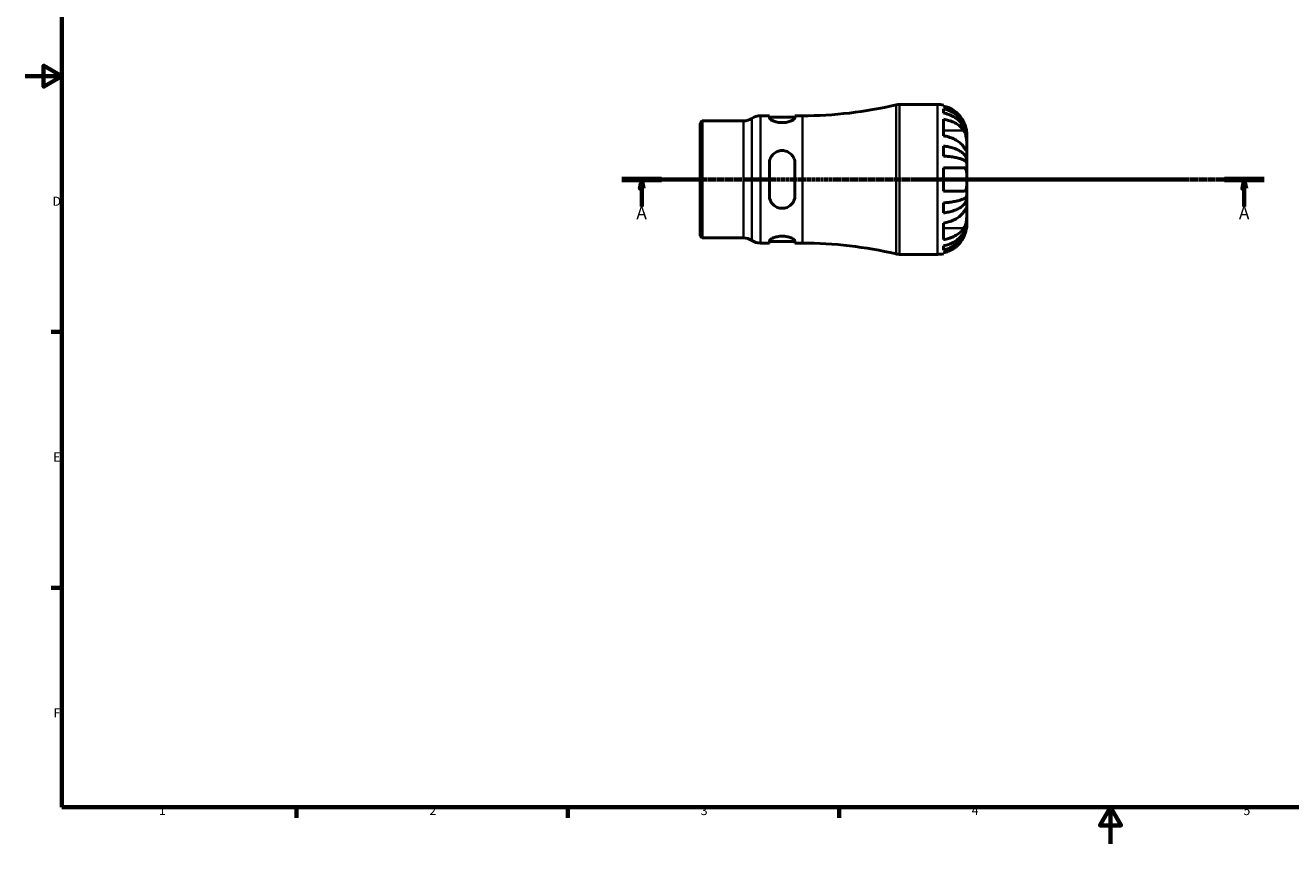
# Model space of a CAD drawing. Units: millimetres. Extents: x -57 to 667, y 0 to 518.
# Drawn here: x 0 to 346, y 0 to 224 of the extents above; entities that cross this region are included whole.
import ezdxf

# ---------------------------------------------------------------- set-up
doc = ezdxf.new("R2010")
doc.units = ezdxf.units.MM
doc.linetypes.add('CHAIN', pattern=[0.7087, 0.4724, -0.0591, 0.1181, -0.0591])
for name, color, linetype, lineweight in [('Border (ISO)', 7, 'Continuous', 70), ('Section Line (ISO)', 7, 'CHAIN', 70), ('Visible (ISO)', 7, 'Continuous', 50), ('Visible Narrow (ISO)', 7, 'Continuous', 35)]:
    doc.layers.add(name, color=color, linetype=linetype, lineweight=lineweight)
doc.styles.add('Label Text (ISO)', font='tahoma.ttf')
doc.styles.add('Note Text (ISO)', font='tahoma.ttf')

# ---------------------------------------------------------------- blocks, each defined once
blk = doc.blocks.new('Borders Default Border')
at = {"layer": 'Border (ISO)'}
for p, q in [((10, 140), (7.1, 140)), ((10, 70), (7.1, 70)), ((74.25, 10), (74.25, 7.1)), ((148.5, 10), (148.5, 7.1)), ((222.75, 10), (222.75, 7.1))]:
    blk.add_line(p, q, dxfattribs=at)
at = {"layer": 'Border (ISO)', "flags": 128}
for points in [[(10, 10), (10, 410), (584, 410), (584, 10), (10, 10)], [(0, 210), (10, 210), (5, 212.89), (5, 207.11), (10, 210)], [(297, 0), (297, 10), (294.11, 5), (299.89, 5), (297, 10)]]:
    blk.add_lwpolyline(points, dxfattribs=at)
at = {"layer": 'Border (ISO)', "color": 232, "true_color": 0xca0064, "char_height": 2.5, "attachment_point": 7, "style": 'Note Text (ISO)'}
for s, insert in [('D', (7.43, 173.75)), ('E', (7.64, 103.75)), ('F', (7.7, 33.75)), ('2', (110.62, 7.1)), ('1', (36.56, 7.1)), ('3', (184.85, 7.05)), ('4', (259, 7.1)), ('5', (333.39, 7.05))]:
    blk.add_mtext(s, dxfattribs=dict(at, insert=insert))
blk = doc.blocks.new('2dTransSection0')
at = {"layer": 'Section Line (ISO)', "linetype": 'CHAIN'}
blk.add_line((163.27, 181.74), (339.09, 181.74), dxfattribs=at)
at = {"layer": 'Section Line (ISO)', "linetype": 'Continuous', "lineweight": 140}
for p, q in [((163.27, 181.74), (174.16, 181.74)), ((328.19, 181.74), (339.09, 181.74))]:
    blk.add_line(p, q, dxfattribs=at)
at = {"layer": 'Section Line (ISO)', "linetype": 'Continuous'}
for p, q in [((168.71, 181.74), (168.21, 179.24)), ((168.71, 179.24), (168.71, 181.74)), ((169.21, 179.24), (168.71, 181.74)), ((333.64, 181.74), (333.14, 179.24)), ((333.64, 179.24), (333.64, 181.74)), ((334.14, 179.24), (333.64, 181.74)), ((168.21, 179.24), (169.21, 179.24)), ((168.71, 174.35), (168.71, 179.24)), ((333.14, 179.24), (334.14, 179.24)), ((333.64, 174.35), (333.64, 179.24))]:
    blk.add_line(p, q, dxfattribs=at)
at = {"layer": 'Section Line (ISO)', "linetype": 'Continuous', "flags": 128}
for points in [[(169.21, 179.24), (168.71, 181.74), (168.21, 179.24), (169.21, 179.24)], [(334.14, 179.24), (333.64, 181.74), (333.14, 179.24), (334.14, 179.24)]]:
    blk.add_lwpolyline(points, dxfattribs=at)
at = {"layer": 'Section Line (ISO)'}
for points in [[(169.21, 179.24), (168.71, 181.74), (168.21, 179.24), (169.21, 179.24)], [(334.14, 179.24), (333.64, 181.74), (333.14, 179.24), (334.14, 179.24)]]:
    blk.add_solid(points, dxfattribs=at)
at = {"layer": 'Section Line (ISO)', "char_height": 3.5, "attachment_point": 7, "style": 'Label Text (ISO)'}
for insert in [(167.22, 169.74), (332.15, 169.74)]:
    blk.add_mtext('A', dxfattribs=dict(at, insert=insert))

msp = doc.modelspace()

# ---------------------------------------------------------------- linework, layer by layer
at = {"layer": 'Visible (ISO)'}
for p, q in [((239.254, 202.244), (249.675, 202.244)), ((251.275, 202.082), (251.275, 201.829)), ((251.275, 201.055), (251.275, 199.911)), ((184.675, 197.175), (185.234, 197.734)), ((185.234, 197.734), (196.56, 197.734)), ((185.234, 197.734), (185.234, 165.754)), ((201.194, 199.169), (203.644, 199.169)), ((203.644, 199.169), (203.644, 198.604)), ((203.644, 198.769), (210.644, 198.769)), ((210.644, 198.604), (210.644, 199.169)), ((210.644, 199.169), (212.675, 199.169)), ((251.275, 198.209), (251.275, 193.683)), ((184.675, 166.312), (184.675, 197.175)), ((257.675, 193.439), (257.675, 194.244)), ((251.275, 190.887), (251.275, 188.125)), ((257.675, 193.439), (257.668, 193.439)), ((257.675, 193.133), (257.675, 193.439)), ((257.675, 190.582), (257.675, 193.133)), ((257.675, 186.894), (257.675, 190.582)), ((203.644, 186.144), (203.644, 177.344)), ((210.644, 177.344), (210.644, 186.144)), ((251.275, 184.944), (251.275, 178.544)), ((257.675, 186.894), (257.116, 186.894)), ((257.675, 186.155), (257.675, 186.894)), ((257.675, 181.744), (257.675, 186.155)), ((257.675, 177.332), (257.675, 181.744)), ((257.675, 176.593), (257.675, 177.332)), ((251.275, 175.362), (251.275, 172.6)), ((257.675, 176.593), (257.116, 176.593)), ((257.675, 172.905), (257.675, 176.593)), ((251.275, 169.804), (251.275, 165.279)), ((257.675, 170.048), (257.668, 170.048)), ((257.675, 170.354), (257.675, 172.905)), ((257.675, 170.048), (257.675, 170.354)), ((257.675, 169.244), (257.675, 170.048)), ((184.675, 166.312), (185.234, 165.754)), ((185.234, 165.754), (196.56, 165.754)), ((201.194, 164.319), (203.644, 164.319)), ((203.644, 164.883), (203.644, 164.319)), ((203.644, 164.719), (210.644, 164.719)), ((210.644, 164.319), (210.644, 164.883)), ((210.644, 164.319), (212.675, 164.319)), ((251.275, 163.576), (251.275, 162.432)), ((239.254, 161.244), (249.675, 161.244)), ((251.275, 161.658), (251.275, 161.405))]:
    msp.add_line(p, q, dxfattribs=at)
for centre, radius, start, end in [((212.675, 311.472), 112.303, 270, 283.19891), ((239.254, 198.144), 4.1, 90, 103.19891), ((249.675, 194.244), 8, 78.46304, 90), ((196.56, 201.834), 4.1, 270, 304.41151), ((201.194, 195.069), 4.1, 90, 124.41151), ((196.56, 161.654), 4.1, 55.58849, 90), ((201.194, 168.419), 4.1, 235.58849, 270), ((212.675, 52.015), 112.303, 76.80109, 90), ((239.254, 165.344), 4.1, 256.80109, 270), ((249.675, 169.244), 8, 270, 281.53696)]:
    msp.add_arc(centre, radius, start, end, dxfattribs=at)
for points, knots in [([(256.858, 197.444), (256.702, 197.768), (256.518, 198.095), (256.011, 198.862), (255.662, 199.284), (254.962, 199.99), (254.547, 200.339), (253.654, 200.94), (253.175, 201.193), (252.279, 201.566), (251.783, 201.724), (251.275, 201.829)], [4.03217579, 4.03217579, 4.03217579, 4.03217579, 4.13513094, 4.13513094, 4.28512034, 4.28512034, 4.43331426, 4.43331426, 4.58150818, 4.58150818, 4.72425651, 4.72425651, 4.72425651, 4.72425651]), ([(251.275, 201.055), (251.789, 200.953), (252.29, 200.8), (253.19, 200.439), (253.669, 200.195), (254.564, 199.616), (254.979, 199.28), (255.678, 198.603), (256.025, 198.199), (256.624, 197.33), (256.875, 196.865), (257.254, 195.978), (257.416, 195.474), (257.627, 194.445), (257.675, 193.92), (257.675, 193.439)], [0.1517731, 0.1517731, 0.1517731, 0.1517731, 0.2959053, 0.2959053, 0.44402, 0.44402, 0.5921347, 0.5921347, 0.7405595, 0.7405595, 0.8889844, 0.8889844, 1.0379976, 1.0379976, 1.1870108, 1.1870108, 1.1870108, 1.1870108]), ([(210.644, 198.604), (210.644, 198.486), (210.552, 198.341), (210.184, 198.036), (209.908, 197.877), (209.286, 197.615), (208.902, 197.492), (208.052, 197.321), (207.585, 197.275), (207.144, 197.275), (206.702, 197.275), (206.236, 197.321), (205.386, 197.492), (205.001, 197.615), (204.379, 197.877), (204.104, 198.036), (203.736, 198.341), (203.644, 198.486), (203.644, 198.604)], [-0.5450172, -0.5450172, -0.5450172, -0.5450172, -0.4050082, -0.4050082, -0.2649992, -0.2649992, -0.1324996, -0.1324996, 0, 0, 0, 0.1324996, 0.1324996, 0.2649992, 0.2649992, 0.4050082, 0.4050082, 0.5450172, 0.5450172, 0.5450172, 0.5450172]), ([(257.675, 193.133), (257.675, 193.561), (257.627, 194.028), (257.416, 194.944), (257.254, 195.392), (256.875, 196.182), (256.624, 196.596), (256.025, 197.369), (255.678, 197.728), (254.979, 198.331), (254.564, 198.63), (253.669, 199.146), (253.19, 199.363), (252.29, 199.684), (251.789, 199.82), (251.275, 199.911)], [3.5727317, 3.5727317, 3.5727317, 3.5727317, 3.721745, 3.721745, 3.8707582, 3.8707582, 4.019183, 4.019183, 4.1676079, 4.1676079, 4.3157226, 4.3157226, 4.4638373, 4.4638373, 4.6079695, 4.6079695, 4.6079695, 4.6079695]), ([(251.275, 198.209), (251.783, 198.134), (252.279, 198.023), (253.175, 197.759), (253.654, 197.58), (254.547, 197.155), (254.962, 196.908), (255.662, 196.409), (256.011, 196.111), (256.518, 195.568), (256.702, 195.337), (256.858, 195.108)], [0.1517835, 0.1517835, 0.1517835, 0.1517835, 0.29453183, 0.29453183, 0.44272575, 0.44272575, 0.59091966, 0.59091966, 0.74090906, 0.74090906, 0.84386421, 0.84386421, 0.84386421, 0.84386421]), ([(257.675, 194.244), (257.675, 194.244), (257.676, 194.273), (257.674, 194.393), (257.671, 194.487), (257.651, 194.785), (257.627, 195.014), (257.539, 195.502), (257.485, 195.741), (257.336, 196.263), (257.242, 196.543), (257.047, 197.033), (256.956, 197.24), (256.858, 197.444)], [0, 0, 0, 0, 0.07487079, 0.07487079, 0.15524434, 0.15524434, 0.26709949, 0.26709949, 0.35552236, 0.35552236, 0.44849035, 0.44849035, 0.51647678, 0.51647678, 0.51647678, 0.51647678]), ([(256.858, 195.108), (256.926, 195.008), (256.99, 194.901), (257.136, 194.624), (257.214, 194.447), (257.349, 194.071), (257.407, 193.874), (257.52, 193.39), (257.568, 193.099), (257.645, 192.401), (257.662, 192.001), (257.677, 191.236), (257.675, 190.881), (257.675, 190.582)], [-0.51605321, -0.51605321, -0.51605321, -0.51605321, -0.46927389, -0.46927389, -0.40272959, -0.40272959, -0.33754407, -0.33754407, -0.24860938, -0.24860938, -0.12674173, -0.12674173, 0, 0, 0, 0]), ([(256.858, 190.582), (256.702, 190.812), (256.518, 191.043), (256.011, 191.585), (255.662, 191.884), (254.962, 192.383), (254.547, 192.629), (253.654, 193.055), (253.175, 193.234), (252.279, 193.497), (251.783, 193.609), (251.275, 193.683)], [4.03217579, 4.03217579, 4.03217579, 4.03217579, 4.13513094, 4.13513094, 4.28512034, 4.28512034, 4.43331426, 4.43331426, 4.58150818, 4.58150818, 4.72425651, 4.72425651, 4.72425651, 4.72425651]), ([(251.275, 190.887), (251.789, 190.833), (252.29, 190.753), (253.19, 190.564), (253.669, 190.436), (254.564, 190.132), (254.979, 189.956), (255.678, 189.601), (256.025, 189.389), (256.624, 188.934), (256.875, 188.69), (257.254, 188.225), (257.416, 187.961), (257.627, 187.422), (257.675, 187.146), (257.675, 186.894)], [0.1517731, 0.1517731, 0.1517731, 0.1517731, 0.2959053, 0.2959053, 0.44402, 0.44402, 0.5921347, 0.5921347, 0.7405595, 0.7405595, 0.8889844, 0.8889844, 1.0379976, 1.0379976, 1.1870108, 1.1870108, 1.1870108, 1.1870108]), ([(257.675, 190.582), (257.675, 190.435), (257.676, 190.302), (257.675, 190.062), (257.673, 189.958), (257.662, 189.748), (257.649, 189.672), (257.587, 189.632), (257.542, 189.659), (257.429, 189.78), (257.373, 189.851), (257.242, 190.027), (257.169, 190.131), (257.016, 190.351), (256.939, 190.462), (256.858, 190.582)], [0, 0, 0, 0, 0.0626039, 0.0626039, 0.12946018, 0.12946018, 0.23227607, 0.23227607, 0.32766079, 0.32766079, 0.39439512, 0.39439512, 0.45981717, 0.45981717, 0.51643089, 0.51643089, 0.51643089, 0.51643089]), ([(203.644, 186.144), (203.644, 186.595), (203.736, 187.071), (204.104, 187.941), (204.379, 188.336), (205.001, 188.943), (205.386, 189.205), (206.236, 189.555), (206.702, 189.644), (207.585, 189.644), (208.052, 189.555), (208.902, 189.205), (209.286, 188.943), (209.908, 188.336), (210.184, 187.941), (210.552, 187.071), (210.644, 186.595), (210.644, 186.144)], [0.5317248, 0.5317248, 0.5317248, 0.5317248, 0.6717338, 0.6717338, 0.8117428, 0.8117428, 0.9442424, 0.9442424, 1.076742, 1.076742, 1.2092416, 1.2092416, 1.3417411, 1.3417411, 1.4817501, 1.4817501, 1.6217592, 1.6217592, 1.6217592, 1.6217592]), ([(257.675, 186.155), (257.675, 186.279), (257.627, 186.415), (257.416, 186.681), (257.254, 186.812), (256.875, 187.041), (256.624, 187.161), (256.025, 187.386), (255.678, 187.49), (254.979, 187.666), (254.564, 187.752), (253.669, 187.902), (253.19, 187.965), (252.29, 188.059), (251.789, 188.098), (251.275, 188.125)], [3.5727317, 3.5727317, 3.5727317, 3.5727317, 3.721745, 3.721745, 3.8707582, 3.8707582, 4.019183, 4.019183, 4.1676079, 4.1676079, 4.3157226, 4.3157226, 4.4638373, 4.4638373, 4.6079695, 4.6079695, 4.6079695, 4.6079695]), ([(251.275, 184.944), (251.783, 184.944), (252.279, 184.944), (253.175, 184.944), (253.654, 184.944), (254.547, 184.944), (254.962, 184.944), (255.662, 184.944), (256.011, 184.944), (256.518, 184.944), (256.702, 184.944), (256.858, 184.944)], [0.1517835, 0.1517835, 0.1517835, 0.1517835, 0.29453183, 0.29453183, 0.44272575, 0.44272575, 0.59091966, 0.59091966, 0.74090906, 0.74090906, 0.84386421, 0.84386421, 0.84386421, 0.84386421]), ([(256.858, 184.944), (256.923, 184.944), (256.986, 184.935), (257.132, 184.89), (257.211, 184.843), (257.349, 184.707), (257.406, 184.62), (257.52, 184.368), (257.567, 184.189), (257.645, 183.689), (257.662, 183.348), (257.677, 182.584), (257.675, 182.166), (257.675, 181.744)], [-0.5159245, -0.5159245, -0.5159245, -0.5159245, -0.47074715, -0.47074715, -0.40311077, -0.40311077, -0.33740557, -0.33740557, -0.24866964, -0.24866964, -0.12673966, -0.12673966, 0, 0, 0, 0]), ([(257.675, 181.744), (257.675, 181.339), (257.677, 180.939), (257.665, 180.243), (257.653, 179.946), (257.595, 179.433), (257.551, 179.22), (257.439, 178.928), (257.384, 178.83), (257.253, 178.678), (257.18, 178.624), (257.024, 178.558), (256.944, 178.544), (256.858, 178.544)], [-2.21111993, -2.21111993, -2.21111993, -2.21111993, -2.0898399, -2.0898399, -1.98614814, -1.98614814, -1.88775858, -1.88775858, -1.81973063, -1.81973063, -1.75376732, -1.75376732, -1.69399568, -1.69399568, -1.69399568, -1.69399568]), ([(210.644, 177.344), (210.644, 176.892), (210.552, 176.416), (210.184, 175.546), (209.908, 175.151), (209.286, 174.544), (208.902, 174.282), (208.052, 173.932), (207.585, 173.844), (207.144, 173.844), (206.702, 173.844), (206.236, 173.932), (205.386, 174.282), (205.001, 174.544), (204.379, 175.151), (204.104, 175.546), (203.736, 176.416), (203.644, 176.892), (203.644, 177.344)], [-0.5450172, -0.5450172, -0.5450172, -0.5450172, -0.4050082, -0.4050082, -0.2649992, -0.2649992, -0.1324996, -0.1324996, 0, 0, 0, 0.1324996, 0.1324996, 0.2649992, 0.2649992, 0.4050082, 0.4050082, 0.5450172, 0.5450172, 0.5450172, 0.5450172]), ([(256.858, 178.544), (256.702, 178.544), (256.518, 178.544), (256.011, 178.544), (255.662, 178.544), (254.962, 178.544), (254.547, 178.544), (253.654, 178.544), (253.175, 178.544), (252.279, 178.544), (251.783, 178.544), (251.275, 178.544)], [4.03217579, 4.03217579, 4.03217579, 4.03217579, 4.13513094, 4.13513094, 4.28512034, 4.28512034, 4.43331426, 4.43331426, 4.58150818, 4.58150818, 4.72425651, 4.72425651, 4.72425651, 4.72425651]), ([(251.275, 175.362), (251.789, 175.389), (252.29, 175.428), (253.19, 175.522), (253.669, 175.585), (254.564, 175.735), (254.979, 175.822), (255.678, 175.997), (256.025, 176.101), (256.624, 176.326), (256.875, 176.446), (257.254, 176.676), (257.416, 176.806), (257.627, 177.072), (257.675, 177.208), (257.675, 177.332)], [0.1517731, 0.1517731, 0.1517731, 0.1517731, 0.2959053, 0.2959053, 0.44402, 0.44402, 0.5921347, 0.5921347, 0.7405595, 0.7405595, 0.8889844, 0.8889844, 1.0379976, 1.0379976, 1.1870108, 1.1870108, 1.1870108, 1.1870108]), ([(257.675, 176.593), (257.675, 176.341), (257.627, 176.065), (257.416, 175.526), (257.254, 175.262), (256.875, 174.797), (256.624, 174.553), (256.025, 174.098), (255.678, 173.886), (254.979, 173.531), (254.564, 173.355), (253.669, 173.051), (253.19, 172.923), (252.29, 172.734), (251.789, 172.654), (251.275, 172.6)], [3.5727317, 3.5727317, 3.5727317, 3.5727317, 3.721745, 3.721745, 3.8707582, 3.8707582, 4.019183, 4.019183, 4.1676079, 4.1676079, 4.3157226, 4.3157226, 4.4638373, 4.4638373, 4.6079695, 4.6079695, 4.6079695, 4.6079695]), ([(256.858, 172.905), (256.926, 173.004), (256.99, 173.098), (257.136, 173.31), (257.214, 173.42), (257.349, 173.605), (257.407, 173.679), (257.52, 173.808), (257.568, 173.845), (257.645, 173.837), (257.662, 173.755), (257.677, 173.44), (257.675, 173.203), (257.675, 172.905)], [-0.51605321, -0.51605321, -0.51605321, -0.51605321, -0.46927389, -0.46927389, -0.40272959, -0.40272959, -0.33754407, -0.33754407, -0.24860938, -0.24860938, -0.12674173, -0.12674173, 0, 0, 0, 0]), ([(251.275, 169.804), (251.783, 169.878), (252.279, 169.99), (253.175, 170.253), (253.654, 170.432), (254.547, 170.858), (254.962, 171.104), (255.662, 171.603), (256.011, 171.902), (256.518, 172.444), (256.702, 172.675), (256.858, 172.905)], [0.1517835, 0.1517835, 0.1517835, 0.1517835, 0.29453183, 0.29453183, 0.44272575, 0.44272575, 0.59091966, 0.59091966, 0.74090906, 0.74090906, 0.84386421, 0.84386421, 0.84386421, 0.84386421]), ([(251.275, 163.576), (251.789, 163.667), (252.29, 163.803), (253.19, 164.124), (253.669, 164.341), (254.564, 164.857), (254.979, 165.156), (255.678, 165.759), (256.025, 166.118), (256.624, 166.891), (256.875, 167.305), (257.254, 168.095), (257.416, 168.543), (257.627, 169.459), (257.675, 169.926), (257.675, 170.354)], [0.1517731, 0.1517731, 0.1517731, 0.1517731, 0.2959053, 0.2959053, 0.44402, 0.44402, 0.5921347, 0.5921347, 0.7405595, 0.7405595, 0.8889844, 0.8889844, 1.0379976, 1.0379976, 1.1870108, 1.1870108, 1.1870108, 1.1870108]), ([(257.675, 170.048), (257.675, 169.567), (257.627, 169.042), (257.416, 168.013), (257.254, 167.51), (256.875, 166.622), (256.624, 166.157), (256.025, 165.288), (255.678, 164.884), (254.979, 164.207), (254.564, 163.871), (253.669, 163.292), (253.19, 163.048), (252.29, 162.687), (251.789, 162.534), (251.275, 162.432)], [3.5727317, 3.5727317, 3.5727317, 3.5727317, 3.721745, 3.721745, 3.8707582, 3.8707582, 4.019183, 4.019183, 4.1676079, 4.1676079, 4.3157226, 4.3157226, 4.4638373, 4.4638373, 4.6079695, 4.6079695, 4.6079695, 4.6079695]), ([(257.675, 172.905), (257.675, 172.757), (257.676, 172.595), (257.675, 172.237), (257.673, 172.039), (257.662, 171.515), (257.649, 171.18), (257.587, 170.524), (257.542, 170.211), (257.429, 169.697), (257.373, 169.494), (257.242, 169.112), (257.169, 168.935), (257.016, 168.63), (256.939, 168.499), (256.858, 168.379)], [0, 0, 0, 0, 0.0626039, 0.0626039, 0.12946018, 0.12946018, 0.23227607, 0.23227607, 0.32766079, 0.32766079, 0.39439512, 0.39439512, 0.45981717, 0.45981717, 0.51643089, 0.51643089, 0.51643089, 0.51643089]), ([(256.858, 168.379), (256.702, 168.15), (256.518, 167.919), (256.011, 167.376), (255.662, 167.078), (254.962, 166.579), (254.547, 166.332), (253.654, 165.907), (253.175, 165.728), (252.279, 165.464), (251.783, 165.353), (251.275, 165.279)], [4.03217579, 4.03217579, 4.03217579, 4.03217579, 4.13513094, 4.13513094, 4.28512034, 4.28512034, 4.43331426, 4.43331426, 4.58150818, 4.58150818, 4.72425651, 4.72425651, 4.72425651, 4.72425651]), ([(256.858, 166.044), (256.923, 166.18), (256.986, 166.317), (257.132, 166.662), (257.211, 166.868), (257.349, 167.27), (257.406, 167.463), (257.52, 167.898), (257.567, 168.129), (257.645, 168.616), (257.662, 168.842), (257.677, 169.16), (257.675, 169.244), (257.675, 169.244)], [-0.5159245, -0.5159245, -0.5159245, -0.5159245, -0.47074715, -0.47074715, -0.40311077, -0.40311077, -0.33740557, -0.33740557, -0.24866964, -0.24866964, -0.12673966, -0.12673966, 0, 0, 0, 0]), ([(203.644, 164.883), (203.644, 165.001), (203.736, 165.146), (204.104, 165.451), (204.379, 165.61), (205.001, 165.872), (205.386, 165.995), (206.236, 166.166), (206.702, 166.212), (207.585, 166.212), (208.052, 166.166), (208.902, 165.995), (209.286, 165.872), (209.908, 165.61), (210.184, 165.451), (210.552, 165.146), (210.644, 165.001), (210.644, 164.883)], [0.5317248, 0.5317248, 0.5317248, 0.5317248, 0.6717338, 0.6717338, 0.8117428, 0.8117428, 0.9442424, 0.9442424, 1.076742, 1.076742, 1.2092416, 1.2092416, 1.3417411, 1.3417411, 1.4817501, 1.4817501, 1.6217592, 1.6217592, 1.6217592, 1.6217592]), ([(251.275, 161.658), (251.783, 161.763), (252.279, 161.921), (253.175, 162.294), (253.654, 162.547), (254.547, 163.149), (254.962, 163.497), (255.662, 164.203), (256.011, 164.625), (256.518, 165.392), (256.702, 165.719), (256.858, 166.044)], [0.1517835, 0.1517835, 0.1517835, 0.1517835, 0.29453183, 0.29453183, 0.44272575, 0.44272575, 0.59091966, 0.59091966, 0.74090906, 0.74090906, 0.84386421, 0.84386421, 0.84386421, 0.84386421])]:
    msp.add_open_spline(points, degree=3, knots=knots, dxfattribs=at)
at = {"layer": 'Visible Narrow (ISO)'}
for p, q in [((238.318, 161.603), (238.318, 201.884)), ((239.254, 201.991), (239.254, 161.496)), ((249.675, 161.496), (249.675, 201.991)), ((196.56, 165.95), (196.56, 197.537)), ((198.877, 165.242), (198.877, 198.245)), ((201.194, 198.954), (201.194, 164.533)), ((212.675, 164.533), (212.675, 198.954)), ((256.579, 195.108), (251.555, 195.108)), ((256.579, 168.379), (251.555, 168.379))]:
    msp.add_line(p, q, dxfattribs=at)

# ---------------------------------------------------------------- block references
msp.add_blockref('Borders Default Border', (0, 0))
at = {"layer": 'Section Line (ISO)'}
msp.add_blockref('2dTransSection0', (0, 0), dxfattribs=at)

doc.saveas('drawing.dxf')
